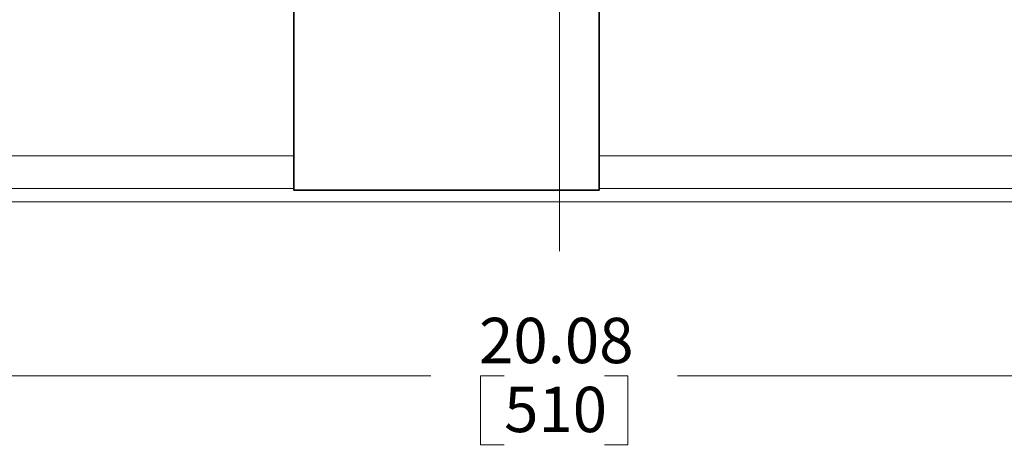
# Paper-space layout 'Sheet1' of a CAD drawing. Units: inches. Extents: x 0.2 to 10.7, y 0.2 to 8.2.
# Drawn here: x 6.6 to 8.4, y 1.9 to 2.7 of the extents above; entities that cross this region are included whole.
import ezdxf

# ---------------------------------------------------------------- set-up
doc = ezdxf.new("R2010")
doc.units = ezdxf.units.IN
doc.header["$MEASUREMENT"] = 0
doc.linetypes.add('CENTERX2', pattern=[0.8, 0.5, -0.1, 0.1, -0.1])
doc.styles.add('SLDTEXTSTYLE0', font='TXT', dxfattribs={"width": 0.75})
doc.dimstyles.new('SLDDIMSTYLE0', dxfattribs={"dimtxt": 0.111111, "dimasz": 0.09, "dimexe": 0, "dimexo": 0.0625, "dimgap": 0.027778, "dimtad": 0, "dimtih": 1, "dimtoh": 1, "dimlfac": 8, "dimzin": 12, "dimdsep": 46, "dimtxsty": 'SLDTEXTSTYLE0', "dimsah": 1, "dimcen": 0.09, "dimadec": 0, "dimazin": 0, "dimtfac": 1, "dimtdec": 3, "dimtofl": 0, "dimtmove": 0, "dimatfit": 3, "dimfxl": 1, "dimtolj": 1, "dimtzin": 12, "dimarcsym": 0})

# ---------------------------------------------------------------- blocks, each defined once
blk = doc.blocks.new('*D23')
at = {"color": 7, "linetype": 'Continuous', "lineweight": 0}
for p, q in [((6.2986, 2.8497), (6.2986, 1.895)), ((8.8084, 2.8497), (8.8084, 1.895)), ((6.2986, 2.02), (7.317, 2.02)), ((7.4083, 2.02), (7.4083, 1.8932)), ((7.4083, 2.02), (7.4515, 2.02)), ((7.679, 2.02), (7.6358, 2.02)), ((7.679, 2.02), (7.679, 1.8932)), ((8.8084, 2.02), (7.7703, 2.02)), ((7.4083, 1.8932), (7.4515, 1.8932)), ((7.679, 1.8932), (7.6358, 1.8932))]:
    blk.add_line(p, q, dxfattribs=at)
for points in [[(6.2986, 2.02), (6.3886, 2.005), (6.3886, 2.035)], [(8.8084, 2.02), (8.7184, 2.035), (8.7184, 2.005)]]:
    blk.add_solid(points, dxfattribs=at)
at = {"color": 7, "linetype": 'Continuous', "lineweight": 0, "char_height": 0.08333, "attachment_point": 1, "style": 'SLDTEXTSTYLE0'}
for s, insert in [('20.08', (7.4054, 2.1264)), ('510', (7.4515, 1.9997))]:
    blk.add_mtext(s, dxfattribs=dict(at, insert=insert))

psp = doc.layouts.new('Sheet1')

# ---------------------------------------------------------------- linework, layer by layer
at = {"color": 7, "linetype": 'CENTERX2', "lineweight": 0}
psp.add_line((7.5535, 2.2487), (7.5535, 6.8118), dxfattribs=at)
at = {"color": 7, "linetype": 'Continuous', "lineweight": 15}
for p, q in [((7.0646, 2.3618), (7.0646, 2.7043)), ((7.0658, 2.7043), (7.0658, 2.3618)), ((7.6258, 2.3618), (7.6258, 2.7043)), ((7.6271, 2.7043), (7.6271, 2.3618)), ((6.2596, 2.424), (7.0646, 2.424)), ((7.6271, 2.424), (8.6035, 2.424)), ((6.1488, 2.3637), (7.0646, 2.3642)), ((7.0658, 2.3618), (7.0646, 2.3618)), ((7.0658, 2.3618), (7.0658, 2.3606)), ((7.0658, 2.3618), (7.6258, 2.3618)), ((7.6258, 2.3606), (7.0658, 2.3606)), ((7.6258, 2.3606), (7.6258, 2.3618)), ((7.6271, 2.3618), (7.6258, 2.3618)), ((7.6271, 2.3642), (8.9789, 2.3637)), ((9.3005, 2.3396), (5.8064, 2.3396))]:
    psp.add_line(p, q, dxfattribs=at)
for centre, start, end in [((7.0658, 2.3618), 180, 270), ((7.6258, 2.3618), 270, 0)]:
    psp.add_arc(centre, 0.00125, start, end, dxfattribs=at)

# ---------------------------------------------------------------- dimensions: what is measured, and where the dimension line sits
at = {"color": 7, "linetype": 'Continuous', "lineweight": 0}
dim = psp.add_linear_dim(base=(8.8084, 2.02), p1=(6.2986, 2.8997), p2=(8.8084, 2.8997), dimstyle='SLDDIMSTYLE0', override={"dimtxt": 0.111111, "dimasz": 0.09, "dimexe": 0.125, "dimexo": 0.05, "dimgap": 0.06, "dimtad": 0, "dimtih": 1, "dimtoh": 1, "dimlfac": 8, "dimzin": 12, "dimtzin": 12}, dxfattribs=at)
dim.commit()
dim.dimension.update_dxf_attribs({"geometry": '*D23', "text_midpoint": (7.5436, 2.02), "dimtype": 160})

doc.saveas('drawing.dxf')
